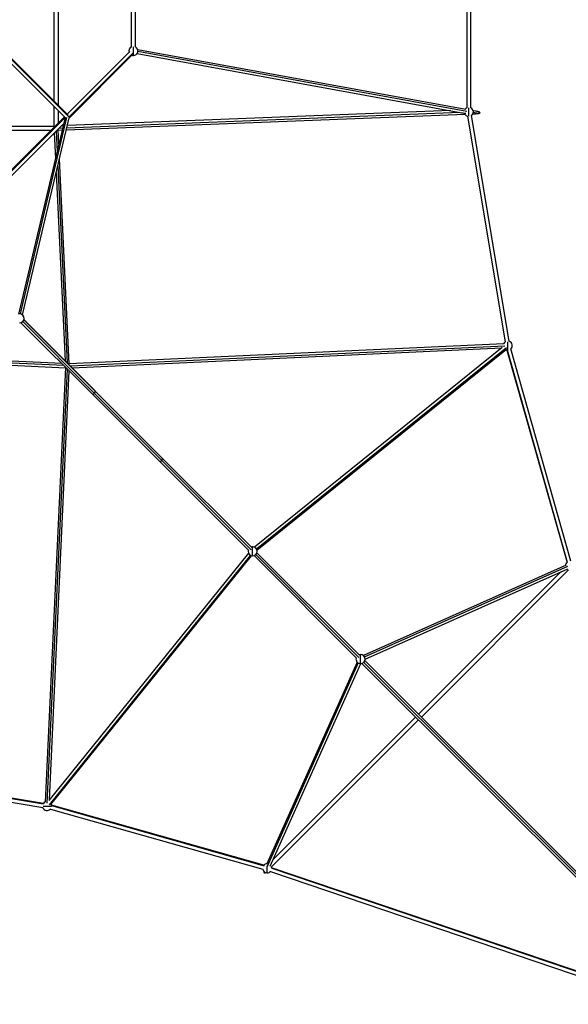
# Model space of a CAD drawing. Units: millimetres. Extents: x 3639 to 15984, y 1433 to 13778.
# Drawn here: x 11107 to 13287, y 3582 to 7497 of the extents above; entities that cross this region are included whole.
import ezdxf

# ---------------------------------------------------------------- set-up
doc = ezdxf.new("R2010")
doc.units = ezdxf.units.MM
doc.header["$LTSCALE"] = 50

msp = doc.modelspace()

# ---------------------------------------------------------------- linework, layer by layer
at = {"color": 7, "linetype": 'Continuous', "lineweight": 25}
for p, q in [((11243.3, 8035.8), (11243.3, 7174.6)), ((11259.3, 8051.8), (11259.3, 7158.6)), ((11550.8, 7388.8), (11550.8, 7821.6)), ((11566.8, 7388.8), (11566.8, 7821.6)), ((12884, 7605.2), (12884, 7146.3)), ((12885.7, 7146.3), (12885.7, 7605.2)), ((12900, 7146.3), (12900, 7605.2)), ((11302.5, 7110.8), (11049.5, 7363.8)), ((11300.3, 7117.6), (11051, 7366.9)), ((11545.4, 7370.6), (11296.3, 7121.6)), ((11303.3, 7110.6), (11557.8, 7364.9)), ((11558.8, 7354.7), (11558.8, 7388.8)), ((11573.3, 7361.9), (12864.4, 7127.1)), ((12880.6, 7140.4), (11576.1, 7377.7)), ((12884, 7132.5), (11576.7, 7370.3)), ((11039.6, 7355.6), (11287.6, 7107.6)), ((11303.4, 7105.4), (11553.1, 7355.6)), ((11303.6, 7106.2), (11556.7, 7359.3)), ((11243.3, 7152), (11243.3, 7073.9)), ((11259.3, 7136), (11259.3, 7084.5)), ((11294.4, 7067.4), (12855.8, 7128.7)), ((12819, 7135.3), (11296.4, 7075.6)), ((12892, 7113), (12892, 7146.3)), ((12919.7, 7133.3), (12909.3, 7135.2)), ((12929.8, 7124.2), (12909.9, 7127.8)), ((11035, 6855.5), (11287.4, 7107.9)), ((11285.1, 7110.2), (11036, 6861.2)), ((11287.5, 7107.7), (11102.4, 6326.5)), ((11109.6, 6326.7), (11294.8, 7108.3)), ((11118, 6322.8), (11303.9, 7107.2)), ((11292.5, 7059.4), (12877.4, 7121.6)), ((11303.2, 7110.8), (11303.1, 7110.2)), ((12886.8, 7113), (13036.2, 6215.4)), ((13037.9, 6215), (12888.5, 7112.8)), ((13052, 6218), (12902.5, 7115.6)), ((12908.4, 7122.8), (12919, 7123.2)), ((10958.4, 7057.9), (11232.7, 7057.9)), ((10962.6, 7073.9), (11243.3, 7073.9)), ((11047.6, 6850.1), (11282.1, 7084.6)), ((11251.8, 7054.3), (11255.7, 6973.3)), ((11262.4, 7001.5), (11259.6, 7058.5)), ((11259.7, 7058.1), (11275.9, 7058.8)), ((11261.4, 7063.2), (11281.9, 7083.8)), ((11264.3, 7066.2), (11277.8, 7066.7)), ((11279.8, 7074.9), (11272.8, 7074.7)), ((11244.2, 7046.7), (11249, 6945.3)), ((11304.2, 6128.1), (11265.1, 6943.8)), ((11258.4, 6915.5), (11295.9, 6132.2)), ((11251.8, 6887.5), (11287.5, 6140.6)), ((11406.5, 6021.4), (11123.9, 6304.6)), ((11112.2, 6291.9), (11394.6, 6009.5)), ((11404.3, 6011.1), (11119.2, 6296.3)), ((11405.4, 6021.3), (11123.5, 6303.2)), ((13031.4, 6208.2), (11304.1, 6128.6)), ((11307.4, 6120.6), (13034.8, 6200.2)), ((11314.9, 6113.1), (13022.7, 6191.8)), ((13024.6, 6193.4), (12040, 5399.4)), ((13041.3, 6192.4), (12048.3, 5391.6)), ((13046.7, 6183.1), (13046.7, 6216.1)), ((13297.7, 5343.5), (13058.8, 6187.6)), ((10476.4, 6152.1), (11289.3, 6113.2)), ((11282.5, 6121.6), (10504.7, 6158.8)), ((11274.1, 6130), (10532.8, 6165.4)), ((12050.1, 5386.9), (13041.2, 6186.2)), ((13043.4, 6183.2), (13282.3, 5339.1)), ((13284.1, 5338.6), (13045.1, 6183)), ((11288.7, 6113.3), (11208.5, 4385.3)), ((11216.5, 4381.9), (11296.7, 6107.4)), ((11224.9, 4394), (11304.1, 6099.9)), ((11394.6, 6009.5), (11661.8, 5742.3)), ((11671.7, 5743.8), (11404.3, 6011.1)), ((11673.7, 5753.1), (11406, 6020.7)), ((11635.2, 5791.6), (11407.4, 6019.9)), ((11623.9, 5780.2), (11662.3, 5741.7)), ((11662.4, 5741.7), (12017.8, 5386.4)), ((12026.9, 5388.6), (11671.7, 5743.8)), ((12029.1, 5397.7), (11673.7, 5753.1)), ((12016.2, 5375.5), (11223.3, 4392)), ((12023.9, 5367.2), (11224.3, 4375.4)), ((11230.5, 4375.5), (12028.6, 5365.5)), ((12032.5, 5365), (12032.5, 5401)), ((12038.3, 5366), (12446.1, 4958.4)), ((12454.6, 4961.2), (12045.3, 5370.3)), ((12457.4, 4969.7), (12049.6, 5377.3)), ((13279.3, 5328.2), (12473.1, 4968)), ((12477.3, 4963.1), (13286.1, 5324.5)), ((12479.6, 4953.4), (13285.8, 5313.6)), ((13258, 5301.2), (12692, 4735.2)), ((13288.6, 5309.1), (12703.4, 4723.9)), ((12447.8, 4942.7), (12088.5, 4137.4)), ((12092.2, 4130.5), (12452.7, 4938.5)), ((12103.1, 4130.8), (12462.4, 4936.2)), ((12461.6, 4936.1), (12461.6, 4972.1)), ((12467.4, 4937.1), (13723.3, 3681.9)), ((13731.8, 3684.8), (12474.4, 4941.4)), ((13735.8, 3692), (12478.7, 4948.4)), ((12692, 4712.6), (12107.6, 4128.1)), ((12680.7, 4723.9), (12115.5, 4158.6)), ((10301.1, 4514.1), (11198.7, 4364.7)), ((11201.3, 4380.5), (10303.7, 4529.9)), ((10303.9, 4528.2), (11201.7, 4378.7)), ((11200.6, 4370), (11233.6, 4370)), ((11229.1, 4357.9), (12073.2, 4119)), ((12077.6, 4134.4), (11233.5, 4373.3)), ((11233.7, 4371.6), (12078.1, 4132.6)), ((12090.5, 4104.4), (12090.5, 4131.8)), ((13666.6, 3596.6), (12108.4, 4124.8)), ((12108.5, 4123.1), (13667.2, 3594.8)), ((12080.6, 4104.5), (12081.6, 4106.8)), ((12103.2, 4109.6), (13661.3, 3581.5))]:
    msp.add_line(p, q, dxfattribs=at)
at = {"color": 7, "linetype": 'Continuous', "lineweight": 25, "flags": 128}
for points in [[(11303, 7110.3), (11302.4, 7111.8), (11302.1, 7112.4)], [(11661.9, 5742.3), (11662.6, 5741.5), (11662.9, 5741.2)]]:
    msp.add_lwpolyline(points, dxfattribs=at)
at = {"color": 7, "linetype": 'Continuous', "lineweight": 25}
for centre, radius, start, end in [((11558.8, 7372.7), 18, 116.3878, 198.6081), ((11558.8, 7372.7), 18, 270, 63.6122), ((11558.8, 7372.7), 18, 251.3837, 270), ((12892, 7130.2), 18, 116.3878, 143.3031), ((12892, 7130.2), 18, 304.851, 63.6122), ((12892, 7130.2), 18, 208.6345, 254.051), ((11106.4, 6309), 18, 270, 90), ((13046.7, 6200.9), 18, 125.8388, 156.2496), ((13046.7, 6200.9), 18, 309.4031, 73.0632), ((13046.7, 6200.9), 18, 245.2714, 262.2049), ((11403.7, 6018.6), 3.9, 7.9705, 82.031), ((12032.5, 5383), 18, 161.3973, 180), ((12032.5, 5383), 18, 180, 270), ((12032.5, 5383), 18, 90, 108.6217), ((12032.5, 5383), 18, 270, 90), ((13294.3, 5326.1), 18, 132.1918, 177.6843), ((12461.6, 4954.1), 18, 161.4039, 180), ((12461.6, 4954.1), 18, 180, 270), ((12461.6, 4954.1), 18, 90, 108.6283), ((12461.6, 4954.1), 18, 270, 90), ((11215.8, 4370), 18, 113.7285, 144.1612), ((11215.8, 4370), 18, 196.9368, 320.5969), ((11215.8, 4370), 18, 7.7951, 24.7361), ((12090.5, 4122.4), 18, 190.5838, 270), ((12090.5, 4122.4), 18, 92.3438, 137.8082), ((12090.5, 4122.4), 18, 3.7213, 18.6122), ((12090.5, 4122.4), 18, 270, 318.8319)]:
    msp.add_arc(centre, radius, start, end, dxfattribs=at)
for centre, major_axis, ratio, start_param, end_param in [((12892, 7130.2), (44.6, -3.1), 0.142285, 4.054223, 4.44184), ((12892, 7130.2), (44.6, -3.1), 0.142285, 4.054223, 4.44184), ((12892, 7130.2), (44.6, -3.1), 0.142285, 5.1023, 6.955927), ((12892, 7130.2), (44.6, -3.1), 0.142285, 0.672742, 0.912631), ((12892, 7130.2), (44.6, -3.1), 0.142285, 5.732244, 7.195816), ((12892, 7130.2), (44.6, -3.1), 0.142285, 5.1023, 5.732244), ((11400.2, 6015.2), (5.66, 5.66), 0.715035, 3.14164, 4.713245), ((11400.2, 6015.2), (5.66, 5.66), 0.715035, 3.141545, 4.713245), ((11400.2, 6015.2), (5.66, 5.66), 0.715035, 4.713245, 6.283233), ((11400.2, 6015.2), (5.66, 5.66), 0.715035, 4.713245, 6.283138), ((11668, 5747.4), (5.66, 5.66), 0.643158, 3.141621, 4.713169), ((11668, 5747.4), (5.66, 5.66), 0.643158, 3.141565, 4.713169), ((11668, 5747.4), (5.66, 5.66), 0.643158, 4.713169, 6.283213), ((11668, 5747.4), (5.66, 5.66), 0.643158, 4.713169, 6.283157), ((12090.5, 4122.4), (12, 17.5), 0.336147, 2.545641, 3.737544), ((12090.5, 4122.4), (12, 17.5), 0.336147, 2.545641, 3.416281), ((12090.5, 4122.4), (12, 17.5), 0.336147, 3.416281, 3.737544)]:
    msp.add_ellipse(centre, major_axis=major_axis, ratio=ratio, start_param=start_param, end_param=end_param, dxfattribs=at)

doc.saveas('drawing.dxf')
